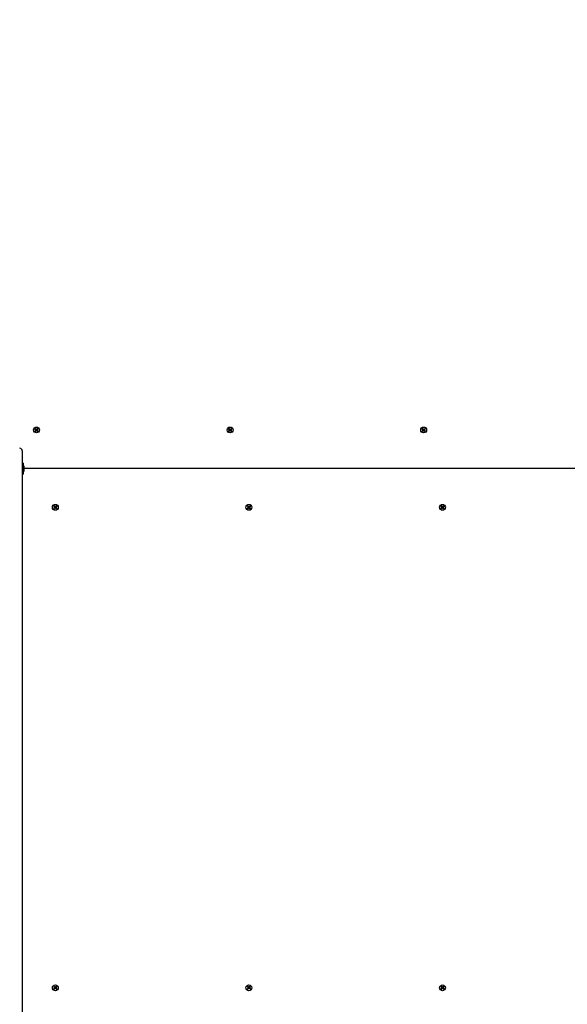
# Paper-space layout 'Основные габаритные размеры' of a CAD drawing. Units: millimetres. Extents: x 7 to 22.5, y 3.3 to 15.4.
# Drawn here: x 12.9 to 13.9, y 11.5 to 13.4 of the extents above; entities that cross this region are included whole.
import ezdxf

# ---------------------------------------------------------------- set-up
doc = ezdxf.new("R2010")
doc.units = ezdxf.units.MM
doc.header["$LTSCALE"] = 120
doc.header["$PDSIZE"] = -1
doc.linetypes.add('SLD-Сплошная', pattern=[0])
doc.layers.add('ПРИМЕЧАНИЯ', color=7, linetype='SLD-Сплошная')
doc.styles.add('SLDTEXTSTYLE1', font='isocpeui.ttf')
doc.dimstyles.new('SLDDIMSTYLE4', dxfattribs={"dimtxt": 0.36, "dimasz": 0.36, "dimexe": 0, "dimexo": 0.0625, "dimgap": 0.09, "dimtad": 2, "dimrnd": 1e-09, "dimzin": 12, "dimdsep": 46, "dimtxsty": 'SLDTEXTSTYLE1', "dimsah": 1, "dimcen": 0.09, "dimadec": 0, "dimazin": 3, "dimtfac": 1, "dimtdec": 3, "dimtofl": 0, "dimtmove": 0, "dimatfit": 3, "dimfxl": 1, "dimfrac": 2, "dimtolj": 1, "dimtzin": 12, "dimarcsym": 0})

# ---------------------------------------------------------------- blocks, each defined once
blk = doc.blocks.new('_D_7')
at = {"layer": 'Defpoints', "color": 0, "transparency": 16777216}
for p in [(13.0769, 15.4235), (22.4269, 15.4235), (16.1629, 6.2055)]:
    blk.add_point(p, dxfattribs=at)
at = {"layer": 'ПРИМЕЧАНИЯ', "color": 0, "lineweight": -2, "transparency": 16777216}
for p, q in [((13.1394, 15.4235), (22.4269, 15.4235)), ((22.4269, 6.5655), (22.4269, 15.0635)), ((16.2254, 6.2055), (22.4269, 6.2055))]:
    blk.add_line(p, q, dxfattribs=at)
at = {"layer": 'ПРИМЕЧАНИЯ', "color": 0, "transparency": 16777216}
for points in [[(22.3669, 15.0635), (22.4869, 15.0635), (22.4269, 15.4235)], [(22.3669, 6.5655), (22.4869, 6.5655), (22.4269, 6.2055)]]:
    blk.add_solid(points, dxfattribs=at)
at = {"layer": 'ПРИМЕЧАНИЯ', "color": 0, "transparency": 16777216, "insert": (21.9769, 10.7584), "char_height": 0.36, "attachment_point": 2, "rotation": 90, "style": 'SLDTEXTSTYLE1'}
blk.add_mtext('\\A1;9.22м', dxfattribs=at)

psp = doc.layouts.new('Основные габаритные размеры')

# ---------------------------------------------------------------- linework, layer by layer
at = {"color": 7, "linetype": 'SLD-Сплошная', "lineweight": 25}
for p, q in [((12.8999, 12.6353), (12.9009, 12.6364)), ((12.9012, 12.6342), (12.8999, 12.6353)), ((12.9001, 12.6314), (12.9012, 12.6327)), ((12.9005, 12.6334), (12.9015, 12.6337)), ((12.9015, 12.6332), (12.9005, 12.6334)), ((12.9014, 12.6334), (12.9005, 12.6334)), ((12.9009, 12.6364), (12.9021, 12.6352)), ((12.9011, 12.6343), (12.902, 12.6353)), ((12.9022, 12.6317), (12.9011, 12.6326)), ((12.9014, 12.6334), (12.9015, 12.6335)), ((12.9015, 12.6334), (12.9014, 12.6334)), ((12.9026, 12.635), (12.9028, 12.636)), ((12.9029, 12.635), (12.9028, 12.636)), ((12.9028, 12.636), (12.9031, 12.635)), ((12.9028, 12.6349), (12.9029, 12.635)), ((12.9029, 12.635), (12.9029, 12.6349)), ((12.9036, 12.6353), (12.9047, 12.6365)), ((12.9037, 12.6354), (12.9047, 12.6344)), ((12.9048, 12.6328), (12.9038, 12.6317)), ((12.9043, 12.6336), (12.9044, 12.6336)), ((12.9044, 12.6336), (12.9043, 12.6336)), ((12.9044, 12.6338), (12.9054, 12.6336)), ((12.9044, 12.6336), (12.9054, 12.6336)), ((12.9054, 12.6336), (12.9044, 12.6333)), ((12.9058, 12.6356), (12.9046, 12.6343)), ((12.9047, 12.6365), (12.9058, 12.6356)), ((12.9047, 12.6329), (12.9059, 12.6317)), ((13.2799, 12.6353), (13.2809, 12.6364)), ((13.2812, 12.6342), (13.2799, 12.6353)), ((13.2801, 12.6314), (13.2812, 12.6327)), ((13.2805, 12.6334), (13.2815, 12.6337)), ((13.2815, 12.6332), (13.2805, 12.6334)), ((13.2814, 12.6334), (13.2805, 12.6334)), ((13.2809, 12.6364), (13.2821, 12.6352)), ((13.2811, 12.6343), (13.282, 12.6353)), ((13.2822, 12.6317), (13.2811, 12.6326)), ((13.2814, 12.6334), (13.2815, 12.6335)), ((13.2815, 12.6334), (13.2814, 12.6334)), ((13.2826, 12.635), (13.2828, 12.636)), ((13.2829, 12.635), (13.2828, 12.636)), ((13.2828, 12.636), (13.2831, 12.635)), ((13.2828, 12.6349), (13.2829, 12.635)), ((13.2829, 12.635), (13.2829, 12.6349)), ((13.2836, 12.6353), (13.2847, 12.6365)), ((13.2837, 12.6354), (13.2847, 12.6344)), ((13.2848, 12.6328), (13.2838, 12.6317)), ((13.2843, 12.6336), (13.2844, 12.6336)), ((13.2844, 12.6336), (13.2843, 12.6336)), ((13.2844, 12.6338), (13.2854, 12.6336)), ((13.2844, 12.6336), (13.2854, 12.6336)), ((13.2854, 12.6336), (13.2844, 12.6333)), ((13.2858, 12.6356), (13.2846, 12.6343)), ((13.2847, 12.6365), (13.2858, 12.6356)), ((13.2847, 12.6329), (13.2859, 12.6317)), ((13.6599, 12.6353), (13.6609, 12.6364)), ((13.6612, 12.6342), (13.6599, 12.6353)), ((13.6601, 12.6314), (13.6612, 12.6327)), ((13.6605, 12.6334), (13.6615, 12.6337)), ((13.6615, 12.6332), (13.6605, 12.6334)), ((13.6614, 12.6334), (13.6605, 12.6334)), ((13.6609, 12.6364), (13.6621, 12.6352)), ((13.6611, 12.6343), (13.662, 12.6353)), ((13.6622, 12.6317), (13.6611, 12.6326)), ((13.6614, 12.6334), (13.6615, 12.6335)), ((13.6615, 12.6334), (13.6614, 12.6334)), ((13.6626, 12.635), (13.6628, 12.636)), ((13.6629, 12.635), (13.6628, 12.636)), ((13.6628, 12.636), (13.6631, 12.635)), ((13.6628, 12.6349), (13.6629, 12.635)), ((13.6629, 12.635), (13.6629, 12.6349)), ((13.6636, 12.6353), (13.6647, 12.6365)), ((13.6637, 12.6354), (13.6647, 12.6344)), ((13.6648, 12.6328), (13.6638, 12.6317)), ((13.6643, 12.6336), (13.6644, 12.6336)), ((13.6644, 12.6336), (13.6643, 12.6336)), ((13.6644, 12.6338), (13.6654, 12.6336)), ((13.6644, 12.6336), (13.6654, 12.6336)), ((13.6654, 12.6336), (13.6644, 12.6333)), ((13.6658, 12.6356), (13.6646, 12.6343)), ((13.6647, 12.6365), (13.6658, 12.6356)), ((13.6647, 12.6329), (13.6659, 12.6317)), ((12.9011, 12.6305), (12.9001, 12.6314)), ((12.9023, 12.6318), (12.9011, 12.6305)), ((12.903, 12.6311), (12.9027, 12.6321)), ((12.9033, 12.6321), (12.903, 12.6311)), ((12.903, 12.6321), (12.903, 12.632)), ((12.903, 12.632), (12.903, 12.6321)), ((12.903, 12.632), (12.903, 12.6311)), ((12.905, 12.6307), (12.9037, 12.6318)), ((12.9059, 12.6317), (12.905, 12.6307)), ((13.2811, 12.6305), (13.2801, 12.6314)), ((13.2823, 12.6318), (13.2811, 12.6305)), ((13.283, 12.6311), (13.2827, 12.6321)), ((13.2833, 12.6321), (13.283, 12.6311)), ((13.283, 12.632), (13.283, 12.6321)), ((13.283, 12.6321), (13.283, 12.632)), ((13.283, 12.632), (13.283, 12.6311)), ((13.285, 12.6307), (13.2837, 12.6318)), ((13.2859, 12.6317), (13.285, 12.6307)), ((13.6611, 12.6305), (13.6601, 12.6314)), ((13.6623, 12.6318), (13.6611, 12.6305)), ((13.663, 12.6311), (13.6627, 12.6321)), ((13.6633, 12.6321), (13.663, 12.6311)), ((13.663, 12.632), (13.663, 12.6321)), ((13.663, 12.6321), (13.663, 12.632)), ((13.663, 12.632), (13.663, 12.6311)), ((13.665, 12.6307), (13.6637, 12.6318)), ((13.6659, 12.6317), (13.665, 12.6307)), ((12.8749, 12.5925), (12.8749, 12.5575)), ((12.8767, 12.5682), (12.8749, 12.5682)), ((12.8749, 12.5575), (12.8749, 12.3675)), ((12.8767, 12.5682), (12.8767, 12.5575)), ((12.8767, 12.5575), (12.8767, 12.5469)), ((12.8785, 12.554), (12.8785, 12.561)), ((14.8786, 12.5575), (12.8785, 12.5575)), ((12.8749, 12.5469), (12.8767, 12.5469)), ((12.9369, 12.4797), (12.9382, 12.4809)), ((12.9379, 12.4787), (12.9369, 12.4797)), ((12.9371, 12.4836), (12.9381, 12.4845)), ((12.9382, 12.4823), (12.9371, 12.4836)), ((12.9375, 12.4816), (12.9385, 12.4818)), ((12.9385, 12.4813), (12.9375, 12.4816)), ((12.9384, 12.4816), (12.9375, 12.4816)), ((12.9391, 12.4798), (12.9379, 12.4787)), ((12.9381, 12.4845), (12.9393, 12.4833)), ((12.9381, 12.4824), (12.9392, 12.4834)), ((12.939, 12.4797), (12.9381, 12.4808)), ((12.9384, 12.4816), (12.9385, 12.4816)), ((12.9385, 12.4816), (12.9384, 12.4816)), ((12.9398, 12.4791), (12.9396, 12.4801)), ((12.9397, 12.483), (12.94, 12.484)), ((12.9401, 12.4801), (12.9398, 12.4791)), ((12.9399, 12.48), (12.9398, 12.4801)), ((12.9399, 12.48), (12.9398, 12.4791)), ((12.9399, 12.4801), (12.9399, 12.48)), ((12.94, 12.484), (12.9403, 12.483)), ((12.94, 12.483), (12.94, 12.484)), ((12.94, 12.4829), (12.94, 12.483)), ((12.94, 12.483), (12.94, 12.4829)), ((12.9417, 12.4785), (12.9406, 12.4798)), ((12.9407, 12.4832), (12.942, 12.4844)), ((12.9417, 12.4806), (12.9407, 12.4797)), ((12.9408, 12.4833), (12.9418, 12.4823)), ((12.9413, 12.4815), (12.9414, 12.4814)), ((12.9414, 12.4814), (12.9413, 12.4814)), ((12.9414, 12.4817), (12.9424, 12.4814)), ((12.9424, 12.4814), (12.9414, 12.4812)), ((12.9414, 12.4814), (12.9424, 12.4814)), ((12.9416, 12.4807), (12.9428, 12.4794)), ((12.9429, 12.4833), (12.9417, 12.4822)), ((12.9428, 12.4794), (12.9417, 12.4785)), ((12.942, 12.4844), (12.9429, 12.4833)), ((13.3169, 12.4797), (13.3182, 12.4809)), ((13.3179, 12.4787), (13.3169, 12.4797)), ((13.3171, 12.4836), (13.3181, 12.4845)), ((13.3182, 12.4823), (13.3171, 12.4836)), ((13.3175, 12.4816), (13.3185, 12.4818)), ((13.3184, 12.4816), (13.3175, 12.4816)), ((13.3185, 12.4813), (13.3175, 12.4816)), ((13.3191, 12.4798), (13.3179, 12.4787)), ((13.3181, 12.4845), (13.3193, 12.4833)), ((13.3181, 12.4824), (13.3192, 12.4834)), ((13.319, 12.4797), (13.3181, 12.4808)), ((13.3184, 12.4816), (13.3185, 12.4816)), ((13.3185, 12.4816), (13.3184, 12.4816)), ((13.3198, 12.4791), (13.3196, 12.4801)), ((13.3197, 12.483), (13.32, 12.484)), ((13.3199, 12.48), (13.3198, 12.4801)), ((13.3201, 12.4801), (13.3198, 12.4791)), ((13.3199, 12.48), (13.3198, 12.4791)), ((13.3199, 12.4801), (13.3199, 12.48)), ((13.32, 12.483), (13.32, 12.484)), ((13.32, 12.484), (13.3203, 12.483)), ((13.32, 12.4829), (13.32, 12.483)), ((13.32, 12.483), (13.32, 12.4829)), ((13.3217, 12.4785), (13.3206, 12.4798)), ((13.3207, 12.4832), (13.322, 12.4844)), ((13.3217, 12.4806), (13.3207, 12.4797)), ((13.3208, 12.4833), (13.3218, 12.4823)), ((13.3213, 12.4815), (13.3214, 12.4814)), ((13.3214, 12.4814), (13.3213, 12.4814)), ((13.3214, 12.4817), (13.3224, 12.4814)), ((13.3214, 12.4814), (13.3224, 12.4814)), ((13.3224, 12.4814), (13.3214, 12.4812)), ((13.3216, 12.4807), (13.3228, 12.4794)), ((13.3229, 12.4833), (13.3217, 12.4822)), ((13.3228, 12.4794), (13.3217, 12.4785)), ((13.322, 12.4844), (13.3229, 12.4833)), ((13.6969, 12.4797), (13.6982, 12.4809)), ((13.6979, 12.4787), (13.6969, 12.4797)), ((13.6971, 12.4836), (13.6981, 12.4845)), ((13.6982, 12.4823), (13.6971, 12.4836)), ((13.6975, 12.4816), (13.6985, 12.4818)), ((13.6985, 12.4813), (13.6975, 12.4816)), ((13.6984, 12.4816), (13.6975, 12.4816)), ((13.6991, 12.4798), (13.6979, 12.4787)), ((13.6981, 12.4845), (13.6993, 12.4833)), ((13.6981, 12.4824), (13.6992, 12.4834)), ((13.699, 12.4797), (13.6981, 12.4808)), ((13.6984, 12.4816), (13.6985, 12.4816)), ((13.6985, 12.4816), (13.6984, 12.4816)), ((13.6998, 12.4791), (13.6996, 12.4801)), ((13.6997, 12.483), (13.7, 12.484)), ((13.6999, 12.48), (13.6998, 12.4801)), ((13.7001, 12.4801), (13.6998, 12.4791)), ((13.6999, 12.48), (13.6998, 12.4791)), ((13.6999, 12.4801), (13.6999, 12.48)), ((13.7, 12.484), (13.7003, 12.483)), ((13.7, 12.483), (13.7, 12.484)), ((13.7, 12.4829), (13.7, 12.483)), ((13.7, 12.483), (13.7, 12.4829)), ((13.7017, 12.4785), (13.7006, 12.4798)), ((13.7007, 12.4832), (13.702, 12.4844)), ((13.7017, 12.4806), (13.7007, 12.4797)), ((13.7008, 12.4833), (13.7018, 12.4823)), ((13.7013, 12.4815), (13.7014, 12.4814)), ((13.7014, 12.4814), (13.7013, 12.4814)), ((13.7014, 12.4817), (13.7024, 12.4814)), ((13.7024, 12.4814), (13.7014, 12.4812)), ((13.7014, 12.4814), (13.7024, 12.4814)), ((13.7016, 12.4807), (13.7028, 12.4794)), ((13.7029, 12.4833), (13.7017, 12.4822)), ((13.7028, 12.4794), (13.7017, 12.4785)), ((13.702, 12.4844), (13.7029, 12.4833)), ((12.8749, 12.3675), (12.8749, 12.2518)), ((12.8749, 12.2518), (12.8749, 11.7719)), ((12.8749, 11.7719), (12.8749, 11.6562)), ((12.8749, 11.6562), (12.8749, 11.2669)), ((12.9369, 11.5393), (12.9379, 11.5404)), ((12.9382, 11.5382), (12.9369, 11.5393)), ((12.9371, 11.5354), (12.9382, 11.5367)), ((12.9381, 11.5345), (12.9371, 11.5354)), ((12.9375, 11.5374), (12.9385, 11.5377)), ((12.9385, 11.5372), (12.9375, 11.5374)), ((12.9384, 11.5374), (12.9375, 11.5374)), ((12.9379, 11.5404), (12.9391, 11.5392)), ((12.9381, 11.5383), (12.939, 11.5393)), ((12.9392, 11.5357), (12.9381, 11.5366)), ((12.9393, 11.5358), (12.9381, 11.5345)), ((12.9384, 11.5374), (12.9385, 11.5375)), ((12.9385, 11.5374), (12.9384, 11.5374)), ((12.9396, 11.539), (12.9398, 11.54)), ((12.94, 11.5351), (12.9397, 11.5361)), ((12.9398, 11.54), (12.9401, 11.539)), ((12.9399, 11.539), (12.9398, 11.54)), ((12.9398, 11.5389), (12.9399, 11.539)), ((12.9399, 11.539), (12.9399, 11.5389)), ((12.9403, 11.5361), (12.94, 11.5351)), ((12.94, 11.536), (12.94, 11.5361)), ((12.94, 11.5361), (12.94, 11.536)), ((12.94, 11.536), (12.94, 11.5351)), ((12.9406, 11.5393), (12.9417, 11.5405)), ((12.9407, 11.5394), (12.9417, 11.5384)), ((12.942, 11.5347), (12.9407, 11.5358)), ((12.9418, 11.5368), (12.9408, 11.5357)), ((12.9414, 11.5376), (12.9413, 11.5376)), ((12.9413, 11.5376), (12.9414, 11.5376)), ((12.9414, 11.5378), (12.9424, 11.5376)), ((12.9424, 11.5376), (12.9414, 11.5373)), ((12.9414, 11.5376), (12.9424, 11.5376)), ((12.9428, 11.5396), (12.9416, 11.5383)), ((12.9417, 11.5405), (12.9428, 11.5396)), ((12.9417, 11.5369), (12.9429, 11.5357)), ((12.9429, 11.5357), (12.942, 11.5347)), ((13.3169, 11.5393), (13.3179, 11.5404)), ((13.3182, 11.5382), (13.3169, 11.5393)), ((13.3171, 11.5354), (13.3182, 11.5367)), ((13.3181, 11.5345), (13.3171, 11.5354)), ((13.3175, 11.5374), (13.3185, 11.5377)), ((13.3184, 11.5374), (13.3175, 11.5374)), ((13.3185, 11.5372), (13.3175, 11.5374)), ((13.3179, 11.5404), (13.3191, 11.5392)), ((13.3181, 11.5383), (13.319, 11.5393)), ((13.3192, 11.5357), (13.3181, 11.5366)), ((13.3193, 11.5358), (13.3181, 11.5345)), ((13.3184, 11.5374), (13.3185, 11.5375)), ((13.3185, 11.5374), (13.3184, 11.5374)), ((13.3196, 11.539), (13.3198, 11.54)), ((13.32, 11.5351), (13.3197, 11.5361)), ((13.3199, 11.539), (13.3198, 11.54)), ((13.3198, 11.54), (13.3201, 11.539)), ((13.3198, 11.5389), (13.3199, 11.539)), ((13.3199, 11.539), (13.3199, 11.5389)), ((13.3203, 11.5361), (13.32, 11.5351)), ((13.32, 11.5361), (13.32, 11.536)), ((13.32, 11.536), (13.32, 11.5361)), ((13.32, 11.536), (13.32, 11.5351)), ((13.3206, 11.5393), (13.3217, 11.5405)), ((13.3207, 11.5394), (13.3217, 11.5384)), ((13.322, 11.5347), (13.3207, 11.5358)), ((13.3218, 11.5368), (13.3208, 11.5357)), ((13.3214, 11.5376), (13.3213, 11.5376)), ((13.3213, 11.5376), (13.3214, 11.5376)), ((13.3214, 11.5378), (13.3224, 11.5376)), ((13.3214, 11.5376), (13.3224, 11.5376)), ((13.3224, 11.5376), (13.3214, 11.5373)), ((13.3228, 11.5396), (13.3216, 11.5383)), ((13.3217, 11.5405), (13.3228, 11.5396)), ((13.3217, 11.5369), (13.3229, 11.5357)), ((13.3229, 11.5357), (13.322, 11.5347)), ((13.6969, 11.5393), (13.6979, 11.5404)), ((13.6982, 11.5382), (13.6969, 11.5393)), ((13.6971, 11.5354), (13.6982, 11.5367)), ((13.6981, 11.5345), (13.6971, 11.5354)), ((13.6975, 11.5374), (13.6985, 11.5377)), ((13.6985, 11.5372), (13.6975, 11.5374)), ((13.6984, 11.5374), (13.6975, 11.5374)), ((13.6979, 11.5404), (13.6991, 11.5392)), ((13.6981, 11.5383), (13.699, 11.5393)), ((13.6992, 11.5357), (13.6981, 11.5366)), ((13.6993, 11.5358), (13.6981, 11.5345)), ((13.6984, 11.5374), (13.6985, 11.5375)), ((13.6985, 11.5374), (13.6984, 11.5374)), ((13.6996, 11.539), (13.6998, 11.54)), ((13.7, 11.5351), (13.6997, 11.5361)), ((13.6999, 11.539), (13.6998, 11.54)), ((13.6998, 11.54), (13.7001, 11.539)), ((13.6998, 11.5389), (13.6999, 11.539)), ((13.6999, 11.539), (13.6999, 11.5389)), ((13.7, 11.536), (13.7, 11.5361)), ((13.7003, 11.5361), (13.7, 11.5351)), ((13.7, 11.5361), (13.7, 11.536)), ((13.7, 11.536), (13.7, 11.5351)), ((13.7006, 11.5393), (13.7017, 11.5405)), ((13.7007, 11.5394), (13.7017, 11.5384)), ((13.702, 11.5347), (13.7007, 11.5358)), ((13.7018, 11.5368), (13.7008, 11.5357)), ((13.7014, 11.5376), (13.7013, 11.5376)), ((13.7013, 11.5376), (13.7014, 11.5376)), ((13.7014, 11.5378), (13.7024, 11.5376)), ((13.7014, 11.5376), (13.7024, 11.5376)), ((13.7024, 11.5376), (13.7014, 11.5373)), ((13.7028, 11.5396), (13.7016, 11.5383)), ((13.7017, 11.5405), (13.7028, 11.5396)), ((13.7017, 11.5369), (13.7029, 11.5357)), ((13.7029, 11.5357), (13.702, 11.5347))]:
    psp.add_line(p, q, dxfattribs=at)
at = {"color": 7, "linetype": 'SLD-Сплошная', "lineweight": 25, "flags": 128}
for points in [[(12.9044, 12.6361), (12.9049, 12.6358), (12.9054, 12.6352)], [(13.2844, 12.6361), (13.2849, 12.6358), (13.2854, 12.6352)], [(13.6644, 12.6361), (13.6649, 12.6358), (13.6654, 12.6352)], [(12.9015, 12.6309), (12.901, 12.6312), (12.9004, 12.6318)], [(13.2815, 12.6309), (13.281, 12.6312), (13.2804, 12.6318)], [(13.6615, 12.6309), (13.661, 12.6312), (13.6604, 12.6318)], [(12.9374, 12.4832), (12.938, 12.4838), (12.9385, 12.4841)], [(12.9424, 12.4798), (12.9419, 12.4792), (12.9414, 12.4789)], [(13.3174, 12.4832), (13.318, 12.4838), (13.3185, 12.4841)], [(13.3224, 12.4798), (13.3219, 12.4792), (13.3214, 12.4789)], [(13.6974, 12.4832), (13.698, 12.4838), (13.6985, 12.4841)], [(13.7024, 12.4798), (13.7019, 12.4792), (13.7014, 12.4789)], [(12.9385, 11.5349), (12.938, 11.5352), (12.9374, 11.5358)], [(12.9414, 11.5401), (12.9419, 11.5398), (12.9424, 11.5392)], [(13.3185, 11.5349), (13.318, 11.5352), (13.3174, 11.5358)], [(13.3214, 11.5401), (13.3219, 11.5398), (13.3224, 11.5392)], [(13.6985, 11.5349), (13.698, 11.5352), (13.6974, 11.5358)], [(13.7014, 11.5401), (13.7019, 11.5398), (13.7024, 11.5392)]]:
    psp.add_lwpolyline(points, dxfattribs=at)
at = {"color": 7, "linetype": 'SLD-Сплошная', "lineweight": 25}
for centre in [(12.9029, 12.6335), (13.2829, 12.6335), (13.6629, 12.6335), (12.9399, 12.4815), (13.3199, 12.4815), (13.6999, 12.4815), (12.9399, 11.5375), (13.3199, 11.5375), (13.6999, 11.5375)]:
    psp.add_circle(centre, 0.00575, dxfattribs=at)
for centre, radius, start, end in [((12.9029, 12.6335), 0.003, 124.0282, 151.015), ((12.9005, 12.6334), 0.00103, 17.5216, 47.5216), ((12.9005, 12.6334), 0.00103, 317.5216, 347.5216), ((12.9005, 12.6334), 0.00103, 4.0971, 17.5216), ((12.9005, 12.6334), 0.00103, 347.5216, 0.9462), ((12.9028, 12.636), 0.00102, 227.5216, 257.5216), ((12.9028, 12.636), 0.00102, 257.5216, 270.9462), ((12.9028, 12.636), 0.00102, 274.0971, 287.5216), ((12.9028, 12.636), 0.00103, 287.5216, 317.5216), ((12.9054, 12.6336), 0.00103, 167.5216, 180.9462), ((12.9054, 12.6336), 0.00103, 184.0971, 197.5216), ((12.9054, 12.6336), 0.00103, 137.5216, 167.5216), ((12.9054, 12.6336), 0.00103, 197.5216, 227.5216), ((13.2829, 12.6335), 0.003, 124.0282, 151.015), ((13.2805, 12.6334), 0.00103, 17.5216, 47.5216), ((13.2805, 12.6334), 0.00103, 317.5216, 347.5216), ((13.2805, 12.6334), 0.00103, 4.0971, 17.5216), ((13.2805, 12.6334), 0.00103, 347.5216, 0.9462), ((13.2828, 12.636), 0.00102, 227.5216, 257.5216), ((13.2828, 12.636), 0.00102, 257.5216, 270.9462), ((13.2828, 12.636), 0.00102, 274.0971, 287.5216), ((13.2828, 12.636), 0.00102, 287.5216, 317.5216), ((13.2854, 12.6336), 0.00103, 167.5216, 180.9462), ((13.2854, 12.6336), 0.00103, 184.0971, 197.5216), ((13.2854, 12.6336), 0.00103, 137.5216, 167.5216), ((13.2854, 12.6336), 0.00102, 197.5216, 227.5216), ((13.6629, 12.6335), 0.003, 124.0282, 151.015), ((13.6605, 12.6334), 0.00103, 17.5216, 47.5216), ((13.6605, 12.6334), 0.00103, 317.5216, 347.5216), ((13.6605, 12.6334), 0.00103, 4.0971, 17.5216), ((13.6605, 12.6334), 0.00103, 347.5216, 0.9462), ((13.6628, 12.636), 0.00102, 227.5216, 257.5216), ((13.6628, 12.636), 0.00102, 257.5216, 270.9462), ((13.6628, 12.636), 0.00102, 274.0971, 287.5216), ((13.6628, 12.636), 0.00103, 287.5216, 317.5216), ((13.6654, 12.6336), 0.00103, 167.5216, 180.9462), ((13.6654, 12.6336), 0.00103, 184.0971, 197.5216), ((13.6654, 12.6336), 0.00103, 137.5216, 167.5216), ((13.6654, 12.6336), 0.00103, 197.5216, 227.5216), ((12.903, 12.6311), 0.00103, 107.5216, 137.5216), ((12.903, 12.6311), 0.00102, 94.0971, 107.5216), ((12.903, 12.6311), 0.00102, 77.5216, 90.9462), ((12.903, 12.6311), 0.00102, 47.5216, 77.5216), ((12.9029, 12.6335), 0.003, 304.0282, 331.015), ((13.283, 12.6311), 0.00103, 107.5216, 137.5216), ((13.283, 12.6311), 0.00102, 94.0971, 107.5216), ((13.283, 12.6311), 0.00102, 77.5216, 90.9462), ((13.283, 12.6311), 0.00103, 47.5216, 77.5216), ((13.2829, 12.6335), 0.003, 304.0282, 331.015), ((13.663, 12.6311), 0.00102, 107.5216, 137.5216), ((13.663, 12.6311), 0.00102, 94.0971, 107.5216), ((13.663, 12.6311), 0.00102, 77.5216, 90.9462), ((13.663, 12.6311), 0.00103, 47.5216, 77.5216), ((13.6629, 12.6335), 0.003, 304.0282, 331.015), ((12.8699, 12.5925), 0.005, 0, 90), ((12.8737, 12.561), 0.00481, 0, 51.282), ((12.8737, 12.554), 0.00481, 308.718, 0), ((12.9399, 12.4815), 0.003, 208.985, 235.9718), ((12.9375, 12.4816), 0.00103, 12.4784, 42.4784), ((12.9375, 12.4816), 0.00103, 312.4784, 342.4784), ((12.9375, 12.4816), 0.00103, 359.0538, 12.4784), ((12.9375, 12.4816), 0.00103, 342.4784, 355.9029), ((12.9398, 12.4791), 0.00103, 102.4784, 132.4784), ((12.94, 12.484), 0.00103, 222.4784, 252.4784), ((12.9398, 12.4791), 0.00103, 89.0538, 102.4784), ((12.94, 12.484), 0.00103, 252.4784, 265.9029), ((12.9398, 12.4791), 0.00103, 72.4784, 85.9029), ((12.94, 12.484), 0.00103, 269.0538, 282.4784), ((12.9398, 12.4791), 0.00103, 42.4784, 72.4784), ((12.94, 12.484), 0.00102, 282.4784, 312.4784), ((12.9424, 12.4814), 0.00103, 162.4784, 175.9029), ((12.9424, 12.4814), 0.00103, 179.0538, 192.4784), ((12.9424, 12.4814), 0.00103, 132.4784, 162.4784), ((12.9424, 12.4814), 0.00102, 192.4784, 222.4784), ((12.9399, 12.4815), 0.003, 28.985, 55.9718), ((13.3199, 12.4815), 0.003, 208.985, 235.9718), ((13.3175, 12.4816), 0.00103, 12.4784, 42.4784), ((13.3175, 12.4816), 0.00103, 312.4784, 342.4784), ((13.3175, 12.4816), 0.00103, 359.0538, 12.4784), ((13.3175, 12.4816), 0.00103, 342.4784, 355.9029), ((13.3198, 12.4791), 0.00103, 102.4784, 132.4784), ((13.32, 12.484), 0.00103, 222.4784, 252.4784), ((13.3198, 12.4791), 0.00103, 89.0538, 102.4784), ((13.32, 12.484), 0.00103, 252.4784, 265.9029), ((13.3198, 12.4791), 0.00103, 72.4784, 85.9029), ((13.32, 12.484), 0.00103, 269.0538, 282.4784), ((13.3198, 12.4791), 0.00103, 42.4784, 72.4784), ((13.32, 12.484), 0.00103, 282.4784, 312.4784), ((13.3224, 12.4814), 0.00102, 162.4784, 175.9029), ((13.3224, 12.4814), 0.00103, 179.0538, 192.4784), ((13.3224, 12.4814), 0.00103, 132.4784, 162.4784), ((13.3224, 12.4814), 0.00103, 192.4784, 222.4784), ((13.3199, 12.4815), 0.003, 28.985, 55.9718), ((13.6999, 12.4815), 0.003, 208.985, 235.9718), ((13.6975, 12.4816), 0.00102, 12.4784, 42.4784), ((13.6975, 12.4816), 0.00103, 312.4784, 342.4784), ((13.6975, 12.4816), 0.00103, 359.0538, 12.4784), ((13.6975, 12.4816), 0.00103, 342.4784, 355.9029), ((13.6998, 12.4791), 0.00103, 102.4784, 132.4784), ((13.7, 12.484), 0.00103, 222.4784, 252.4784), ((13.6998, 12.4791), 0.00103, 89.0538, 102.4784), ((13.7, 12.484), 0.00103, 252.4784, 265.9029), ((13.6998, 12.4791), 0.00103, 72.4784, 85.9029), ((13.7, 12.484), 0.00103, 269.0538, 282.4784), ((13.6998, 12.4791), 0.00103, 42.4784, 72.4784), ((13.7, 12.484), 0.00102, 282.4784, 312.4784), ((13.7024, 12.4814), 0.00103, 162.4784, 175.9029), ((13.7024, 12.4814), 0.00103, 179.0538, 192.4784), ((13.7024, 12.4814), 0.00103, 132.4784, 162.4784), ((13.7024, 12.4814), 0.00103, 192.4784, 222.4784), ((13.6999, 12.4815), 0.003, 28.985, 55.9718), ((12.9399, 11.5375), 0.003, 124.0282, 151.015), ((12.9375, 11.5374), 0.00103, 17.5216, 47.5216), ((12.9375, 11.5374), 0.00103, 317.5216, 347.5216), ((12.9375, 11.5374), 0.00103, 4.0971, 17.5216), ((12.9375, 11.5374), 0.00103, 347.5216, 0.9462), ((12.9398, 11.54), 0.00103, 227.5216, 257.5216), ((12.94, 11.5351), 0.00103, 107.5216, 137.5216), ((12.9398, 11.54), 0.00103, 257.5216, 270.9462), ((12.94, 11.5351), 0.00102, 94.0971, 107.5216), ((12.9398, 11.54), 0.00103, 274.0971, 287.5216), ((12.94, 11.5351), 0.00102, 77.5216, 90.9462), ((12.9398, 11.54), 0.00103, 287.5216, 317.5216), ((12.94, 11.5351), 0.00102, 47.5216, 77.5216), ((12.9424, 11.5376), 0.00103, 167.5216, 180.9462), ((12.9424, 11.5376), 0.00103, 184.0971, 197.5216), ((12.9424, 11.5376), 0.00102, 137.5216, 167.5216), ((12.9424, 11.5376), 0.00103, 197.5216, 227.5216), ((12.9399, 11.5375), 0.003, 304.0282, 331.015), ((13.3199, 11.5375), 0.003, 124.0282, 151.015), ((13.3175, 11.5374), 0.00103, 17.5216, 47.5216), ((13.3175, 11.5374), 0.00103, 317.5216, 347.5216), ((13.3175, 11.5374), 0.00103, 4.0971, 17.5216), ((13.3175, 11.5374), 0.00103, 347.5216, 0.9462), ((13.3198, 11.54), 0.00103, 227.5216, 257.5216), ((13.32, 11.5351), 0.00102, 107.5216, 137.5216), ((13.3198, 11.54), 0.00103, 257.5216, 270.9462), ((13.32, 11.5351), 0.00102, 94.0971, 107.5216), ((13.3198, 11.54), 0.00103, 274.0971, 287.5216), ((13.32, 11.5351), 0.00102, 77.5216, 90.9462), ((13.3198, 11.54), 0.00103, 287.5216, 317.5216), ((13.32, 11.5351), 0.00103, 47.5216, 77.5216), ((13.3224, 11.5376), 0.00103, 167.5216, 180.9462), ((13.3224, 11.5376), 0.00102, 184.0971, 197.5216), ((13.3224, 11.5376), 0.00103, 137.5216, 167.5216), ((13.3224, 11.5376), 0.00103, 197.5216, 227.5216), ((13.3199, 11.5375), 0.003, 304.0282, 331.015), ((13.6999, 11.5375), 0.003, 124.0282, 151.015), ((13.6975, 11.5374), 0.00103, 17.5216, 47.5216), ((13.6975, 11.5374), 0.00102, 317.5216, 347.5216), ((13.6975, 11.5374), 0.00103, 4.0971, 17.5216), ((13.6975, 11.5374), 0.00103, 347.5216, 0.9462), ((13.6998, 11.54), 0.00103, 227.5216, 257.5216), ((13.7, 11.5351), 0.00103, 107.5216, 137.5216), ((13.6998, 11.54), 0.00103, 257.5216, 270.9462), ((13.7, 11.5351), 0.00102, 94.0971, 107.5216), ((13.6998, 11.54), 0.00103, 274.0971, 287.5216), ((13.7, 11.5351), 0.00102, 77.5216, 90.9462), ((13.6998, 11.54), 0.00103, 287.5216, 317.5216), ((13.7, 11.5351), 0.00102, 47.5216, 77.5216), ((13.7024, 11.5376), 0.00103, 167.5216, 180.9462), ((13.7024, 11.5376), 0.00103, 184.0971, 197.5216), ((13.7024, 11.5376), 0.00103, 137.5216, 167.5216), ((13.7024, 11.5376), 0.00103, 197.5216, 227.5216), ((13.6999, 11.5375), 0.003, 304.0282, 331.015)]:
    psp.add_arc(centre, radius, start, end, dxfattribs=at)

# ---------------------------------------------------------------- dimensions: what is measured, and where the dimension line sits
at = {"layer": 'ПРИМЕЧАНИЯ', "color": 251, "true_color": 0x636466}
dim = psp.add_linear_dim(base=(22.4269, 15.4235), p1=(16.1629, 6.2055), p2=(13.0769, 15.4235), angle=90, dimstyle='SLDDIMSTYLE4', override={"dimtad": 3, "dimpost": 'м'}, dxfattribs=at)
dim.commit()
dim.dimension.update_dxf_attribs({"geometry": '_D_7', "text_midpoint": (22.4269, 10.7584), "dimtype": 160})

doc.saveas('drawing.dxf')
